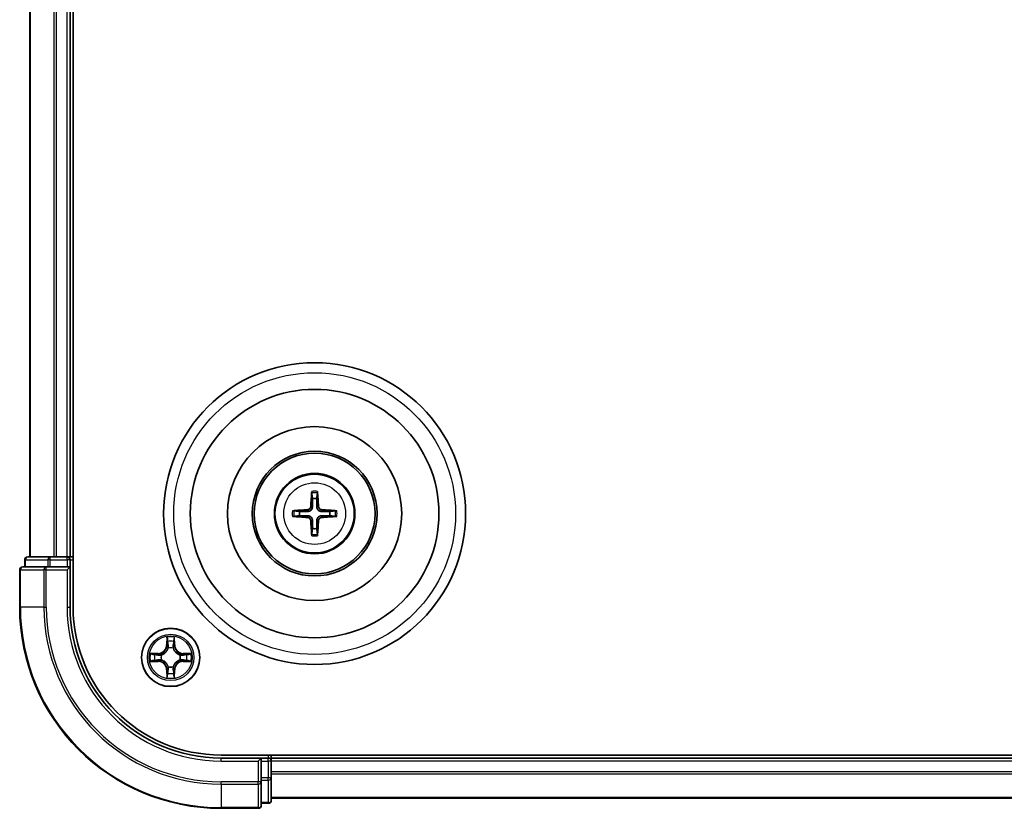
# Model space of a CAD drawing. Units: millimetres. Extents: x 0 to 5003, y 0 to 1124.
# Drawn here: x 1478 to 1576, y 585 to 663 of the extents above; entities that cross this region are included whole.
import ezdxf

# ---------------------------------------------------------------- set-up
doc = ezdxf.new("R2010")
doc.units = ezdxf.units.MM
doc.header["$LTSCALE"] = 0.666667
doc.layers.add('Visible (ISO)', color=7, linetype='Continuous', lineweight=35)
doc.layers.add('Visible Narrow (ISO)', color=7, linetype='Continuous', lineweight=25)

msp = doc.modelspace()

# ---------------------------------------------------------------- linework, layer by layer
at = {"layer": 'Visible (ISO)'}
for p, q in [((1483.5052, 604.6783), (1483.5052, 724.6783)), ((1479.2052, 609.6783), (1479.2052, 719.6783)), ((1483.2052, 609.6783), (1483.2052, 719.6783)), ((1481.2466, 609.6783), (1479.0052, 609.6783)), ((1481.6221, 609.6783), (1481.2466, 609.6783)), ((1481.6221, 609.6783), (1481.8457, 609.6783)), ((1482.9052, 609.6783), (1481.8457, 609.6783)), ((1482.9052, 609.6783), (1483.2052, 609.6783)), ((1483.5052, 609.6783), (1483.2052, 609.6783)), ((1480.8457, 608.6783), (1478.5052, 608.6783)), ((1478.7052, 609.3783), (1478.7052, 608.6783)), ((1481.2466, 608.6783), (1480.8457, 608.6783)), ((1481.2466, 608.6783), (1482.9052, 608.6783)), ((1482.9052, 608.3783), (1483.2052, 608.6783)), ((1483.2052, 608.6783), (1482.9052, 608.6783)), ((1483.2052, 608.6783), (1483.2052, 609.3783)), ((1483.2052, 604.6783), (1483.2052, 608.6783)), ((1478.2052, 608.3783), (1478.2052, 604.6783)), ((1658.2052, 589.9783), (1498.2052, 589.9783)), ((1503.2052, 589.6783), (1503.2052, 589.9783)), ((1502.2052, 589.6783), (1498.2052, 589.6783)), ((1502.2052, 589.6783), (1501.9052, 589.3783)), ((1502.9052, 589.6783), (1502.2052, 589.6783)), ((1502.2052, 589.3783), (1502.2052, 589.6783)), ((1502.2052, 589.3783), (1502.2052, 587.7197)), ((1653.2052, 589.6783), (1503.2052, 589.6783)), ((1503.2052, 589.6783), (1503.2052, 589.3783)), ((1503.2052, 588.3188), (1503.2052, 589.3783)), ((1503.2052, 588.3188), (1503.2052, 588.0952)), ((1503.2052, 587.7197), (1503.2052, 588.0952)), ((1502.2052, 587.3188), (1502.2052, 587.7197)), ((1502.2052, 584.9783), (1502.2052, 587.3188)), ((1503.2052, 585.4783), (1503.2052, 587.7197)), ((1502.2052, 585.1783), (1502.9052, 585.1783)), ((1653.2052, 585.6783), (1503.2052, 585.6783)), ((1498.2052, 584.6783), (1501.9052, 584.6783))]:
    msp.add_line(p, q, dxfattribs=at)
for centre, radius in [((1507.5052, 613.9783), 15), ((1507.5052, 613.9783), 12.35), ((1507.5052, 613.9783), 8.65), ((1507.5052, 613.9783), 6.2), ((1507.5052, 613.9783), 6), ((1507.5052, 613.9783), 4), ((1493.2052, 599.6783), 2.9)]:
    msp.add_circle(centre, radius, dxfattribs=at)
for centre, radius, start, end in [((1507.5052, 613.9783), 1.5014, 81.889702, 98.110298), ((1507.5052, 613.9783), 1.5014, 171.889702, 188.110298), ((1507.5052, 613.9783), 1.5014, 351.889702, 8.110298), ((1507.5052, 613.9783), 1.5014, 261.889702, 278.110298), ((1479.0052, 609.3783), 0.3, 90, 180), ((1482.9052, 609.3783), 0.3, 0, 90), ((1478.5052, 608.3783), 0.3, 90, 180), ((1498.2052, 604.6783), 20, 180, 270), ((1498.2052, 604.6783), 15, 180, 270), ((1498.2052, 604.6783), 14.7, 180, 270), ((1493.2052, 599.6783), 1.2295, 102.936595, 102.938396), ((1493.2052, 599.6783), 1.2295, 100.812717, 100.813267), ((1493.2052, 599.6783), 1.2295, 79.186733, 79.187283), ((1493.2052, 599.6783), 1.2295, 77.061604, 77.063405), ((1493.2052, 599.6783), 1.2295, 169.186733, 169.187283), ((1493.2052, 599.6783), 1.2295, 167.061604, 167.063405), ((1493.2052, 599.6783), 1.2295, 12.936595, 12.938396), ((1493.2052, 599.6783), 1.2295, 10.812717, 10.813267), ((1493.2052, 599.6783), 1.2295, 190.812717, 190.813267), ((1493.2052, 599.6783), 1.2295, 192.936595, 192.938396), ((1493.2052, 599.6783), 1.2295, 347.061604, 347.063405), ((1493.2052, 599.6783), 1.2295, 349.186733, 349.187283), ((1493.2052, 599.6783), 1.2295, 257.061604, 257.063405), ((1493.2052, 599.6783), 1.2295, 259.186733, 259.187283), ((1493.2052, 599.6783), 1.2295, 280.812717, 280.813267), ((1493.2052, 599.6783), 1.2295, 282.936595, 282.938396), ((1502.9052, 589.3783), 0.3, 0, 90), ((1501.9052, 584.9783), 0.3, 270, 0), ((1502.9052, 585.4783), 0.3, 270, 0)]:
    msp.add_arc(centre, radius, start, end, dxfattribs=at)
for centre, major_axis, start_param, end_param in [((1507.6448, 613.9712), (-0.3328, -6.49), 4.3682757, 4.60726), ((1507.3656, 613.9712), (-0.3328, 6.49), 4.817518, 5.0565022), ((1507.5124, 613.8387), (-6.49, -0.3328), 4.817518, 5.0565022), ((1507.498, 613.8387), (-6.49, 0.3328), 4.3682757, 4.60726), ((1507.5124, 614.118), (6.49, -0.3328), 4.3682757, 4.60726), ((1507.498, 614.118), (6.49, 0.3328), 4.817518, 5.0565022), ((1507.6448, 613.9855), (0.3328, -6.49), 4.817518, 5.0565022), ((1507.3656, 613.9855), (0.3328, 6.49), 4.3682757, 4.60726)]:
    msp.add_ellipse(centre, major_axis=major_axis, ratio=0.0871557, start_param=start_param, end_param=end_param, dxfattribs=at)
for points, knots in [([(1507.222, 616.032), (1507.2213, 616.038), (1507.2207, 616.0464), (1507.22, 616.0661), (1507.2199, 616.0816), (1507.2203, 616.1104), (1507.2209, 616.1288), (1507.2224, 616.1584), (1507.2235, 616.1744), (1507.2246, 616.1879)], [0.042728556, 0.042728556, 0.042728556, 0.042728556, 0.046469677, 0.046469677, 0.051108902, 0.051108902, 0.055816051, 0.055816051, 0.05997866, 0.05997866, 0.05997866, 0.05997866]), ([(1507.7858, 616.1879), (1507.7869, 616.1744), (1507.7879, 616.1584), (1507.7895, 616.1288), (1507.7901, 616.1104), (1507.7905, 616.0816), (1507.7904, 616.0661), (1507.7897, 616.0464), (1507.7891, 616.038), (1507.7884, 616.032)], [0.014560073, 0.014560073, 0.014560073, 0.014560073, 0.018722682, 0.018722682, 0.023429831, 0.023429831, 0.028069056, 0.028069056, 0.031810177, 0.031810177, 0.031810177, 0.031810177]), ([(1507.1172, 614.681), (1507.1147, 614.6397), (1507.1039, 614.5959), (1507.0657, 614.5162), (1507.0382, 614.4803), (1506.9763, 614.4244), (1506.9378, 614.4006), (1506.8657, 614.3746), (1506.8337, 614.3683), (1506.8025, 614.3663)], [-0.203600878, -0.203600878, -0.203600878, -0.203600878, -0.191101099, -0.191101099, -0.178601321, -0.178601321, -0.166077206, -0.166077206, -0.156924272, -0.156924272, -0.156924272, -0.156924272]), ([(1507.2888, 614.6722), (1507.2876, 614.628), (1507.282, 614.5835), (1507.2607, 614.5073), (1507.2453, 614.469), (1507.2038, 614.3967), (1507.1775, 614.3626), (1507.1209, 614.306), (1507.0868, 614.2797), (1507.0145, 614.2382), (1506.9763, 614.2229), (1506.9, 614.2015), (1506.8555, 614.1959), (1506.8113, 614.1947)], [-0.090475945, -0.090475945, -0.090475945, -0.090475945, -0.076744263, -0.076744263, -0.064733099, -0.064733099, -0.052721934, -0.052721934, -0.040710769, -0.040710769, -0.028699604, -0.028699604, -0.014967922, -0.014967922, -0.014967922, -0.014967922]), ([(1508.1991, 614.1947), (1508.1549, 614.1959), (1508.1104, 614.2015), (1508.0341, 614.2229), (1507.9959, 614.2382), (1507.9236, 614.2797), (1507.8895, 614.306), (1507.8329, 614.3626), (1507.8066, 614.3967), (1507.7651, 614.469), (1507.7497, 614.5073), (1507.7284, 614.5835), (1507.7227, 614.628), (1507.7216, 614.6722)], [-0.090475945, -0.090475945, -0.090475945, -0.090475945, -0.076744263, -0.076744263, -0.064733099, -0.064733099, -0.052721934, -0.052721934, -0.040710769, -0.040710769, -0.028699604, -0.028699604, -0.014967922, -0.014967922, -0.014967922, -0.014967922]), ([(1508.2079, 614.3663), (1508.1665, 614.3688), (1508.1228, 614.3796), (1508.0431, 614.4179), (1508.0072, 614.4453), (1507.9512, 614.5072), (1507.9275, 614.5457), (1507.9015, 614.6178), (1507.8952, 614.6498), (1507.8932, 614.681)], [-0.203600863, -0.203600863, -0.203600863, -0.203600863, -0.191101084, -0.191101084, -0.178601305, -0.178601305, -0.166077191, -0.166077191, -0.156924256, -0.156924256, -0.156924256, -0.156924256]), ([(1505.2956, 614.2589), (1505.3091, 614.26), (1505.3251, 614.2611), (1505.3547, 614.2626), (1505.3731, 614.2632), (1505.4019, 614.2637), (1505.4174, 614.2635), (1505.4371, 614.2628), (1505.4455, 614.2622), (1505.4515, 614.2615)], [0.014560073, 0.014560073, 0.014560073, 0.014560073, 0.018722682, 0.018722682, 0.023429831, 0.023429831, 0.028069056, 0.028069056, 0.031810177, 0.031810177, 0.031810177, 0.031810177]), ([(1505.4515, 613.6951), (1505.4455, 613.6944), (1505.4371, 613.6938), (1505.4174, 613.6931), (1505.4019, 613.693), (1505.3731, 613.6934), (1505.3547, 613.6941), (1505.3251, 613.6956), (1505.3091, 613.6966), (1505.2956, 613.6978)], [0.042728556, 0.042728556, 0.042728556, 0.042728556, 0.046469677, 0.046469677, 0.051108902, 0.051108902, 0.055816051, 0.055816051, 0.05997866, 0.05997866, 0.05997866, 0.05997866]), ([(1506.8025, 613.5904), (1506.8438, 613.5879), (1506.8876, 613.577), (1506.9673, 613.5388), (1507.0032, 613.5113), (1507.0592, 613.4495), (1507.0829, 613.4109), (1507.1089, 613.3389), (1507.1152, 613.3068), (1507.1172, 613.2756)], [-0.203600863, -0.203600863, -0.203600863, -0.203600863, -0.191101084, -0.191101084, -0.178601305, -0.178601305, -0.166077191, -0.166077191, -0.156924256, -0.156924256, -0.156924256, -0.156924256]), ([(1506.8113, 613.7619), (1506.8555, 613.7608), (1506.9, 613.7551), (1506.9763, 613.7338), (1507.0145, 613.7184), (1507.0868, 613.6769), (1507.1209, 613.6506), (1507.1775, 613.594), (1507.2038, 613.56), (1507.2453, 613.4877), (1507.2607, 613.4494), (1507.282, 613.3732), (1507.2876, 613.3287), (1507.2888, 613.2844)], [-0.090475945, -0.090475945, -0.090475945, -0.090475945, -0.076744263, -0.076744263, -0.064733099, -0.064733099, -0.052721934, -0.052721934, -0.040710769, -0.040710769, -0.028699604, -0.028699604, -0.014967922, -0.014967922, -0.014967922, -0.014967922]), ([(1507.7216, 613.2844), (1507.7227, 613.3287), (1507.7284, 613.3732), (1507.7497, 613.4494), (1507.7651, 613.4877), (1507.8066, 613.56), (1507.8329, 613.594), (1507.8895, 613.6506), (1507.9236, 613.6769), (1507.9959, 613.7184), (1508.0341, 613.7338), (1508.1104, 613.7551), (1508.1549, 613.7608), (1508.1991, 613.7619)], [-0.090475945, -0.090475945, -0.090475945, -0.090475945, -0.076744263, -0.076744263, -0.064733099, -0.064733099, -0.052721934, -0.052721934, -0.040710769, -0.040710769, -0.028699604, -0.028699604, -0.014967922, -0.014967922, -0.014967922, -0.014967922]), ([(1507.8932, 613.2756), (1507.8957, 613.317), (1507.9065, 613.3607), (1507.9447, 613.4404), (1507.9722, 613.4764), (1508.034, 613.5323), (1508.0726, 613.556), (1508.1446, 613.582), (1508.1767, 613.5884), (1508.2079, 613.5904)], [-0.203600878, -0.203600878, -0.203600878, -0.203600878, -0.191101099, -0.191101099, -0.178601321, -0.178601321, -0.166077206, -0.166077206, -0.156924272, -0.156924272, -0.156924272, -0.156924272]), ([(1509.5589, 614.2615), (1509.5649, 614.2622), (1509.5733, 614.2628), (1509.593, 614.2635), (1509.6084, 614.2637), (1509.6372, 614.2632), (1509.6557, 614.2626), (1509.6852, 614.2611), (1509.7013, 614.26), (1509.7148, 614.2589)], [0.042728556, 0.042728556, 0.042728556, 0.042728556, 0.046469677, 0.046469677, 0.051108902, 0.051108902, 0.055816051, 0.055816051, 0.05997866, 0.05997866, 0.05997866, 0.05997866]), ([(1509.7148, 613.6978), (1509.7013, 613.6966), (1509.6852, 613.6956), (1509.6557, 613.6941), (1509.6372, 613.6934), (1509.6084, 613.693), (1509.593, 613.6931), (1509.5733, 613.6938), (1509.5649, 613.6944), (1509.5589, 613.6951)], [0.014560073, 0.014560073, 0.014560073, 0.014560073, 0.018722682, 0.018722682, 0.023429831, 0.023429831, 0.028069056, 0.028069056, 0.031810177, 0.031810177, 0.031810177, 0.031810177]), ([(1507.2246, 611.7687), (1507.2235, 611.7823), (1507.2224, 611.7983), (1507.2209, 611.8278), (1507.2203, 611.8463), (1507.2199, 611.8751), (1507.22, 611.8905), (1507.2207, 611.9103), (1507.2213, 611.9186), (1507.222, 611.9246)], [0.014560073, 0.014560073, 0.014560073, 0.014560073, 0.018722682, 0.018722682, 0.023429831, 0.023429831, 0.028069056, 0.028069056, 0.031810177, 0.031810177, 0.031810177, 0.031810177]), ([(1507.7884, 611.9246), (1507.7891, 611.9186), (1507.7897, 611.9103), (1507.7904, 611.8905), (1507.7905, 611.8751), (1507.7901, 611.8463), (1507.7895, 611.8278), (1507.7879, 611.7983), (1507.7869, 611.7823), (1507.7858, 611.7687)], [0.042728556, 0.042728556, 0.042728556, 0.042728556, 0.046469677, 0.046469677, 0.051108902, 0.051108902, 0.055816051, 0.055816051, 0.05997866, 0.05997866, 0.05997866, 0.05997866]), ([(1492.9046, 601.437), (1492.9026, 601.5184), (1492.8566, 601.6096), (1492.8156, 601.6992), (1492.8152, 601.7001), (1492.8147, 601.7011)], [0, 0, 0, 0, 0.032055974, 0.032055974, 0.032394303, 0.032394303, 0.032394303, 0.032394303]), ([(1492.8147, 601.7011), (1492.815, 601.7), (1492.8152, 601.699), (1492.8174, 601.6886), (1492.8193, 601.6792), (1492.8213, 601.6697)], [-0.0323943032, -0.0323943032, -0.0323943032, -0.0323943032, -0.0320559737, -0.0320559737, -0.0289727583, -0.0289727583, -0.0289727583, -0.0289727583]), ([(1493.5956, 601.7011), (1493.5952, 601.7001), (1493.5948, 601.6992), (1493.594, 601.6976), (1493.5937, 601.6969), (1493.5934, 601.6962)], [-0.00033832945, -0.00033832945, -0.00033832945, -0.00033832945, 0, 0, 0.00024151791, 0.00024151791, 0.00024151791, 0.00024151791]), ([(1493.5945, 601.6959), (1493.5947, 601.6966), (1493.5948, 601.6973), (1493.5952, 601.699), (1493.5954, 601.7), (1493.5956, 601.7011)], [-0.00023059908, -0.00023059908, -0.00023059908, -0.00023059908, 0, 0, 0.00033832945, 0.00033832945, 0.00033832945, 0.00033832945]), ([(1491.1877, 600.0677), (1491.187, 600.0678), (1491.1863, 600.068), (1491.1845, 600.0683), (1491.1835, 600.0686), (1491.1825, 600.0688)], [-0.00023059908, -0.00023059908, -0.00023059908, -0.00023059908, 0, 0, 0.00033832945, 0.00033832945, 0.00033832945, 0.00033832945]), ([(1491.1825, 600.0688), (1491.1834, 600.0683), (1491.1843, 600.0679), (1491.1859, 600.0672), (1491.1866, 600.0669), (1491.1873, 600.0666)], [-0.00033832945, -0.00033832945, -0.00033832945, -0.00033832945, 0, 0, 0.00024151791, 0.00024151791, 0.00024151791, 0.00024151791]), ([(1494.9639, 599.9789), (1495.0453, 599.9809), (1495.1365, 600.0269), (1495.226, 600.0679), (1495.227, 600.0683), (1495.2279, 600.0688)], [0, 0, 0, 0, 0.032055974, 0.032055974, 0.032394303, 0.032394303, 0.032394303, 0.032394303]), ([(1495.2279, 600.0688), (1495.2269, 600.0686), (1495.2259, 600.0683), (1495.2154, 600.0662), (1495.206, 600.0642), (1495.1966, 600.0622)], [-0.0323943032, -0.0323943032, -0.0323943032, -0.0323943032, -0.0320559737, -0.0320559737, -0.0289727583, -0.0289727583, -0.0289727583, -0.0289727583]), ([(1491.4465, 599.3778), (1491.3651, 599.3757), (1491.2739, 599.3298), (1491.1843, 599.2887), (1491.1834, 599.2883), (1491.1825, 599.2879)], [0, 0, 0, 0, 0.032055974, 0.032055974, 0.032394303, 0.032394303, 0.032394303, 0.032394303]), ([(1491.1825, 599.2879), (1491.1835, 599.2881), (1491.1845, 599.2883), (1491.1949, 599.2905), (1491.2043, 599.2925), (1491.2138, 599.2944)], [-0.0323943032, -0.0323943032, -0.0323943032, -0.0323943032, -0.0320559737, -0.0320559737, -0.0289727583, -0.0289727583, -0.0289727583, -0.0289727583]), ([(1495.2227, 599.289), (1495.2234, 599.2888), (1495.2241, 599.2887), (1495.2259, 599.2883), (1495.2269, 599.2881), (1495.2279, 599.2879)], [-0.00023059908, -0.00023059908, -0.00023059908, -0.00023059908, 0, 0, 0.00033832945, 0.00033832945, 0.00033832945, 0.00033832945]), ([(1495.2279, 599.2879), (1495.227, 599.2883), (1495.226, 599.2887), (1495.2244, 599.2895), (1495.2238, 599.2898), (1495.2231, 599.2901)], [-0.00033832945, -0.00033832945, -0.00033832945, -0.00033832945, 0, 0, 0.00024151791, 0.00024151791, 0.00024151791, 0.00024151791]), ([(1493.5057, 597.9196), (1493.5078, 597.8383), (1493.5538, 597.7471), (1493.5948, 597.6575), (1493.5952, 597.6565), (1493.5956, 597.6556)], [0, 0, 0, 0, 0.032055974, 0.032055974, 0.032394303, 0.032394303, 0.032394303, 0.032394303]), ([(1493.5956, 597.6556), (1493.5954, 597.6566), (1493.5952, 597.6577), (1493.593, 597.6681), (1493.591, 597.6775), (1493.5891, 597.6869)], [-0.0323943032, -0.0323943032, -0.0323943032, -0.0323943032, -0.0320559737, -0.0320559737, -0.0289727583, -0.0289727583, -0.0289727583, -0.0289727583]), ([(1492.8158, 597.6608), (1492.8157, 597.6601), (1492.8155, 597.6594), (1492.8152, 597.6577), (1492.815, 597.6566), (1492.8147, 597.6556)], [-0.00023059908, -0.00023059908, -0.00023059908, -0.00023059908, 0, 0, 0.00033832945, 0.00033832945, 0.00033832945, 0.00033832945]), ([(1492.8147, 597.6556), (1492.8152, 597.6565), (1492.8156, 597.6575), (1492.8163, 597.6591), (1492.8167, 597.6597), (1492.817, 597.6604)], [-0.00033832945, -0.00033832945, -0.00033832945, -0.00033832945, 0, 0, 0.00024151791, 0.00024151791, 0.00024151791, 0.00024151791])]:
    msp.add_open_spline(points, degree=3, knots=knots, dxfattribs=at)
for points, weights in [([(1507.222, 616.032), (1507.2634, 615.7029), (1507.2934, 615.4647)], [1.07090461894, 1.10005830607, 1.10095181051]), ([(1507.2934, 615.4647), (1507.2906, 614.9295), (1507.2888, 614.6722)], [1, 1.44873413118, 1.8284082018]), ([(1507.717, 615.4647), (1507.747, 615.7029), (1507.7884, 616.032)], [1.1009518171, 1.10005831231, 1.07090462306]), ([(1507.7216, 614.6722), (1507.7198, 614.9295), (1507.717, 615.4647)], [1.8284082018, 1.44873413118, 1]), ([(1506.0188, 614.1901), (1505.7806, 614.2201), (1505.4515, 614.2615)], [1.10095181958, 1.10005831466, 1.07090462461]), ([(1505.4515, 613.6951), (1505.7806, 613.7365), (1506.0188, 613.7665)], [1.07090462204, 1.10005831076, 1.10095181546]), ([(1506.8113, 614.1947), (1506.554, 614.1929), (1506.0188, 614.1901)], [1.8284082018, 1.44873413118, 1]), ([(1506.0188, 613.7665), (1506.554, 613.7637), (1506.8113, 613.7619)], [1, 1.44873413118, 1.8284082018]), ([(1508.9916, 614.1901), (1508.4563, 614.1929), (1508.1991, 614.1947)], [1, 1.44873413118, 1.8284082018]), ([(1508.1991, 613.7619), (1508.4563, 613.7637), (1508.9916, 613.7665)], [1.8284082018, 1.44873413118, 1]), ([(1509.5589, 614.2615), (1509.2298, 614.2201), (1508.9916, 614.1901)], [1.07090462204, 1.10005831076, 1.10095181546]), ([(1508.9916, 613.7665), (1509.2298, 613.7365), (1509.5589, 613.6951)], [1.10095181958, 1.10005831466, 1.07090462461]), ([(1507.2934, 612.4919), (1507.2634, 612.2537), (1507.222, 611.9246)], [1.1009518171, 1.10005831231, 1.07090462306]), ([(1507.2888, 613.2844), (1507.2906, 613.0272), (1507.2934, 612.4919)], [1.8284082018, 1.44873413118, 1]), ([(1507.717, 612.4919), (1507.7198, 613.0272), (1507.7216, 613.2844)], [1, 1.44873413118, 1.8284082018]), ([(1507.7884, 611.9246), (1507.747, 612.2537), (1507.717, 612.4919)], [1.07090461894, 1.10005830607, 1.10095181051])]:
    msp.add_rational_spline(points, weights, degree=2, dxfattribs=at)
for points in [[(1492.8213, 601.6697), (1492.8399, 601.5812), (1492.8586, 601.4914), (1492.8595, 601.4107)], [(1495.1966, 600.0622), (1495.108, 600.0436), (1495.0182, 600.0249), (1494.9376, 600.024)], [(1491.2138, 599.2944), (1491.3023, 599.3131), (1491.3922, 599.3317), (1491.4728, 599.3326)], [(1493.5891, 597.6869), (1493.5705, 597.7755), (1493.5518, 597.8653), (1493.5509, 597.9459)]]:
    msp.add_open_spline(points, degree=3, dxfattribs=at)
at = {"layer": 'Visible Narrow (ISO)'}
for p, q in [((1479.2747, 609.6783), (1479.2747, 719.6783)), ((1481.6152, 609.6783), (1481.6152, 719.6783)), ((1481.8457, 609.6783), (1481.8457, 719.6783)), ((1482.9052, 609.6783), (1482.9052, 719.6783)), ((1506.8025, 614.3663), (1506.8113, 614.1947)), ((1507.1172, 614.681), (1507.2888, 614.6722)), ((1507.8932, 614.681), (1507.7216, 614.6722)), ((1508.2079, 614.3663), (1508.1991, 614.1947)), ((1506.8025, 613.5904), (1506.8113, 613.7619)), ((1508.2079, 613.5904), (1508.1991, 613.7619)), ((1507.1172, 613.2756), (1507.2888, 613.2844)), ((1507.8932, 613.2756), (1507.7216, 613.2844)), ((1481.2466, 609.3783), (1481.2466, 609.6783)), ((1482.9052, 609.3783), (1482.9052, 609.6783)), ((1478.7747, 609.3783), (1478.7052, 609.3783)), ((1478.7747, 609.3783), (1481.0161, 609.3783)), ((1478.7747, 608.6783), (1478.7747, 609.3783)), ((1480.8457, 608.3783), (1480.8457, 608.6783)), ((1481.2466, 609.3783), (1481.0161, 609.3783)), ((1481.0161, 609.3783), (1481.0161, 608.6783)), ((1481.2466, 609.3783), (1482.9052, 609.3783)), ((1481.2466, 608.6783), (1481.2466, 609.3783)), ((1483.2052, 609.3783), (1482.9052, 609.3783)), ((1482.9052, 609.3783), (1482.9052, 608.6783)), ((1483.2052, 609.3783), (1483.5052, 609.3783)), ((1478.2747, 608.3783), (1478.2052, 608.3783)), ((1478.2747, 608.3783), (1480.6152, 608.3783)), ((1478.2747, 604.6783), (1478.2747, 608.3783)), ((1480.8457, 608.3783), (1480.6152, 608.3783)), ((1480.6152, 608.3783), (1480.6152, 604.6783)), ((1480.8457, 608.3783), (1482.9052, 608.3783)), ((1480.8457, 604.6783), (1480.8457, 608.3783)), ((1482.9052, 608.3783), (1482.9052, 604.6783)), ((1478.2747, 604.6783), (1478.2052, 604.6783)), ((1480.6152, 604.6783), (1478.2747, 604.6783)), ((1480.6152, 604.6783), (1480.8457, 604.6783)), ((1482.9052, 604.6783), (1483.2052, 604.6783)), ((1492.8147, 601.7011), (1492.8011, 600.9215)), ((1493.6092, 600.9215), (1493.5956, 601.7011)), ((1492.8509, 600.9207), (1492.8011, 600.9215)), ((1492.8509, 600.9207), (1492.8595, 601.4107)), ((1492.8509, 600.9207), (1492.9236, 600.9194)), ((1492.8749, 601.2213), (1492.9236, 600.9194)), ((1492.9641, 600.5946), (1492.9587, 600.6152)), ((1493.4517, 600.6152), (1493.4463, 600.5946)), ((1493.4868, 600.9194), (1493.5354, 601.2213)), ((1493.5594, 600.9207), (1493.4868, 600.9194)), ((1493.5509, 601.4107), (1493.5594, 600.9207)), ((1493.5594, 600.9207), (1493.6092, 600.9215)), ((1491.962, 600.0824), (1491.1825, 600.0688)), ((1491.4728, 600.024), (1491.9629, 600.0326)), ((1491.9641, 599.9599), (1491.6622, 600.0086)), ((1491.9629, 600.0326), (1491.962, 600.0824)), ((1491.9629, 600.0326), (1491.9641, 599.9599)), ((1492.2683, 599.9249), (1492.2889, 599.9194)), ((1494.1215, 599.9194), (1494.1421, 599.9249)), ((1494.4475, 600.0326), (1494.4463, 599.9599)), ((1494.7482, 600.0086), (1494.4463, 599.9599)), ((1494.4475, 600.0326), (1494.4484, 600.0824)), ((1494.4475, 600.0326), (1494.9376, 600.024)), ((1495.2279, 600.0688), (1494.4484, 600.0824)), ((1491.1825, 599.2879), (1491.962, 599.2743)), ((1491.9629, 599.3241), (1491.4728, 599.3326)), ((1491.6622, 599.3481), (1491.9641, 599.3967)), ((1491.9629, 599.3241), (1491.962, 599.2743)), ((1491.9629, 599.3241), (1491.9641, 599.3967)), ((1492.2889, 599.4372), (1492.2683, 599.4318)), ((1492.9587, 598.7414), (1492.9641, 598.762)), ((1493.4463, 598.762), (1493.4517, 598.7414)), ((1494.1421, 599.4318), (1494.1215, 599.4372)), ((1494.4463, 599.3967), (1494.7482, 599.3481)), ((1494.4475, 599.3241), (1494.4463, 599.3967)), ((1494.9376, 599.3326), (1494.4475, 599.3241)), ((1494.4475, 599.3241), (1494.4484, 599.2743)), ((1494.4484, 599.2743), (1495.2279, 599.2879)), ((1492.8509, 598.436), (1492.8011, 598.4351)), ((1492.8011, 598.4351), (1492.8147, 597.6556)), ((1492.8509, 598.436), (1492.9236, 598.4373)), ((1492.8595, 597.9459), (1492.8509, 598.436)), ((1492.9236, 598.4373), (1492.8749, 598.1354)), ((1493.5354, 598.1354), (1493.4868, 598.4373)), ((1493.5594, 598.436), (1493.4868, 598.4373)), ((1493.5594, 598.436), (1493.5509, 597.9459)), ((1493.5594, 598.436), (1493.6092, 598.4351)), ((1493.5956, 597.6556), (1493.6092, 598.4351)), ((1502.9052, 589.9783), (1502.9052, 589.6783)), ((1498.2052, 589.3783), (1498.2052, 589.6783)), ((1498.2052, 589.3783), (1501.9052, 589.3783)), ((1501.9052, 589.3783), (1501.9052, 587.3188)), ((1502.2052, 589.3783), (1502.9052, 589.3783)), ((1502.9052, 589.3783), (1502.9052, 589.6783)), ((1503.2052, 589.3783), (1502.9052, 589.3783)), ((1502.9052, 589.3783), (1502.9052, 587.7197)), ((1653.2052, 589.3783), (1503.2052, 589.3783)), ((1653.2052, 588.3188), (1503.2052, 588.3188)), ((1653.2052, 588.0884), (1503.2052, 588.0884)), ((1501.9052, 587.3188), (1498.2052, 587.3188)), ((1498.2052, 587.0884), (1498.2052, 587.3188)), ((1498.2052, 587.0884), (1501.9052, 587.0884)), ((1498.2052, 587.0884), (1498.2052, 584.7479)), ((1502.2052, 587.3188), (1501.9052, 587.3188)), ((1501.9052, 587.0884), (1501.9052, 587.3188)), ((1501.9052, 587.0884), (1501.9052, 584.7479)), ((1502.9052, 587.7197), (1502.2052, 587.7197)), ((1502.2052, 587.4892), (1502.9052, 587.4892)), ((1503.2052, 587.7197), (1502.9052, 587.7197)), ((1502.9052, 587.4892), (1502.9052, 587.7197)), ((1502.9052, 587.4892), (1502.9052, 585.2479)), ((1502.9052, 585.2479), (1502.2052, 585.2479)), ((1502.9052, 585.1783), (1502.9052, 585.2479)), ((1653.2052, 585.7479), (1503.2052, 585.7479)), ((1501.9052, 584.7479), (1498.2052, 584.7479)), ((1498.2052, 584.7479), (1498.2052, 584.6783)), ((1501.9052, 584.6783), (1501.9052, 584.7479))]:
    msp.add_line(p, q, dxfattribs=at)
for centre, radius in [((1507.5052, 613.9783), 14), ((1507.5052, 613.9783), 3.9074), ((1507.5052, 613.9783), 3.0689), ((1493.2052, 599.6783), 2.8677), ((1493.2052, 599.6783), 2.3092), ((1493.2052, 599.6783), 2.1415)]:
    msp.add_circle(centre, radius, dxfattribs=at)
for centre, radius, start, end in [((1507.5052, 613.9783), 2.0731, 82.149087, 97.850913), ((1507.5052, 613.9783), 2.2274, 82.76339, 97.23661), ((1507.5052, 613.9783), 2.2274, 172.76339, 187.23661), ((1507.5052, 613.9783), 2.0731, 172.149087, 187.850913), ((1507.5052, 613.9783), 2.0731, 352.149087, 7.850913), ((1507.5052, 613.9783), 2.2274, 352.76339, 7.23661), ((1507.5052, 613.9783), 2.0731, 262.149087, 277.850913), ((1507.5052, 613.9783), 2.2274, 262.76339, 277.23661), ((1498.2052, 604.6783), 19.9305, 180, 270), ((1498.2052, 604.6783), 17.59, 180, 270), ((1498.2052, 604.6783), 17.3595, 180, 270), ((1498.2052, 604.6783), 15.3, 180, 270), ((1493.2052, 599.6783), 2.0601, 79.074582, 100.925418), ((1491.9471, 600.9364), 0.8542, 271, 359), ((1491.9471, 600.9364), 0.904, 271, 359), ((1493.2052, 599.6783), 1.6122, 79.692479, 100.307521), ((1493.2052, 599.6783), 0.9688, 75.258044, 104.741956), ((1493.2052, 599.6783), 0.9475, 75.258044, 104.741956), ((1494.4633, 600.9364), 0.904, 181, 269), ((1494.4633, 600.9364), 0.8542, 181, 269), ((1493.2052, 599.6783), 2.0601, 169.074582, 190.925418), ((1493.2052, 599.6783), 1.6122, 169.692479, 190.307521), ((1493.2052, 599.6783), 0.9688, 165.258044, 194.741956), ((1493.2052, 599.6783), 0.9475, 165.258044, 194.741956), ((1493.2052, 599.6783), 0.9475, 345.258044, 14.741956), ((1493.2052, 599.6783), 0.9688, 345.258044, 14.741956), ((1493.2052, 599.6783), 1.6122, 349.692479, 10.307521), ((1493.2052, 599.6783), 2.0601, 349.074582, 10.925418), ((1491.9471, 598.4202), 0.8542, 1, 89), ((1491.9471, 598.4202), 0.904, 1, 89), ((1493.2052, 599.6783), 0.9688, 255.258044, 284.741956), ((1493.2052, 599.6783), 0.9475, 255.258044, 284.741956), ((1494.4633, 598.4202), 0.904, 91, 179), ((1494.4633, 598.4202), 0.8542, 91, 179), ((1493.2052, 599.6783), 1.6122, 259.692479, 280.307521), ((1493.2052, 599.6783), 2.0601, 259.074582, 280.925418)]:
    msp.add_arc(centre, radius, start, end, dxfattribs=at)
for centre, major_axis, ratio, start_param, end_param in [((1479.0052, 609.3783), (0, 0.3), 0.7682213, 0, 1.5707963), ((1481.2466, 609.3783), (0, 0.3), 0.7682213, 0, 1.5707963), ((1478.5052, 608.3783), (0, 0.3), 0.7682213, 0, 1.5707963), ((1480.8457, 608.3783), (0, 0.3), 0.7682213, 0, 1.5707963), ((1492.9093, 601.4098), (-0.05, -0.002), 0.5485067, 4.7835784, 6.1787606), ((1492.8944, 601.6112), (-0.0019, -0.4402), 0.0867336, 5.1856476, 5.8009035), ((1492.9247, 601.2204), (-0.0494, -0.008), 0.8957402, 4.7304427, 6.0858658), ((1492.9701, 600.5719), (-0.0492, 0.0091), 0.8768464, 5.1032831, 6.100894), ((1492.9734, 600.9185), (-0.0494, -0.008), 0.8957205, 4.7348377, 6.0858836), ((1493.437, 600.9185), (0.0494, -0.008), 0.8957205, 0.1973017, 1.5483476), ((1493.4403, 600.5719), (0.0492, 0.0091), 0.8768464, 0.1822914, 1.1799022), ((1493.4856, 601.2204), (0.0494, -0.008), 0.8957402, 0.1973195, 1.5527426), ((1493.5011, 601.4098), (0.05, -0.002), 0.5485067, 0.1044247, 1.4996069), ((1493.516, 601.6112), (-0.0019, 0.4402), 0.0867336, 3.6238745, 4.2391304), ((1491.4737, 599.9742), (0.002, 0.05), 0.5485067, 0.1044247, 1.4996069), ((1491.2723, 599.9892), (-0.4402, -0.0019), 0.0867336, 3.6238745, 4.2391304), ((1491.6631, 599.9588), (0.008, 0.0494), 0.8957402, 0.1973195, 1.5527426), ((1491.965, 599.9101), (0.008, 0.0494), 0.8957205, 0.1973017, 1.5483476), ((1492.3116, 599.9135), (-0.0091, 0.0492), 0.8768464, 0.1822914, 1.1799022), ((1492.3116, 599.9135), (-0.0149, 0.0477), 0.4107012, 0.0957358, 1.3186875), ((1492.9701, 600.5719), (-0.0477, 0.0149), 0.4107012, 4.9644978, 6.1874495), ((1493.4403, 600.5719), (0.0477, 0.0149), 0.4107012, 0.0957358, 1.3186875), ((1494.0988, 599.9135), (0.0091, 0.0492), 0.8768464, 5.1032831, 6.100894), ((1494.0988, 599.9135), (0.0149, 0.0477), 0.4107012, 4.9644978, 6.1874495), ((1494.4454, 599.9101), (-0.008, 0.0494), 0.8957205, 4.7348377, 6.0858836), ((1495.1381, 599.9892), (-0.4402, 0.0019), 0.0867336, 5.1856476, 5.8009035), ((1494.7473, 599.9588), (-0.008, 0.0494), 0.8957402, 4.7304427, 6.0858658), ((1494.9367, 599.9742), (-0.002, 0.05), 0.5485067, 4.7835784, 6.1787606), ((1491.4737, 599.3824), (0.002, -0.05), 0.5485067, 4.7835784, 6.1787606), ((1491.2723, 599.3675), (-0.4402, 0.0019), 0.0867336, 2.0440549, 2.6593108), ((1491.6631, 599.3979), (0.008, -0.0494), 0.8957402, 4.7304427, 6.0858658), ((1491.965, 599.4465), (0.008, -0.0494), 0.8957205, 4.7348377, 6.0858836), ((1492.3116, 599.4432), (-0.0091, -0.0492), 0.8768464, 5.1032831, 6.100894), ((1492.3116, 599.4432), (-0.0149, -0.0477), 0.4107012, 4.9644978, 6.1874495), ((1492.9701, 598.7847), (-0.0492, -0.0091), 0.8768464, 0.1822914, 1.1799022), ((1492.9701, 598.7847), (-0.0477, -0.0149), 0.4107012, 0.0957358, 1.3186875), ((1493.4403, 598.7847), (0.0477, -0.0149), 0.4107012, 4.9644978, 6.1874495), ((1493.4403, 598.7847), (0.0492, -0.0091), 0.8768464, 5.1032831, 6.100894), ((1494.0988, 599.4432), (0.0149, -0.0477), 0.4107012, 0.0957358, 1.3186875), ((1494.0988, 599.4432), (0.0091, -0.0492), 0.8768464, 0.1822914, 1.1799022), ((1494.4454, 599.4465), (-0.008, -0.0494), 0.8957205, 0.1973017, 1.5483476), ((1494.7473, 599.3979), (-0.008, -0.0494), 0.8957402, 0.1973195, 1.5527426), ((1495.1381, 599.3675), (-0.4402, -0.0019), 0.0867336, 0.4822818, 1.0975377), ((1494.9367, 599.3824), (-0.002, -0.05), 0.5485067, 0.1044247, 1.4996069), ((1492.8944, 597.7455), (-0.0019, 0.4402), 0.0867336, 0.4822818, 1.0975377), ((1492.9093, 597.9468), (-0.05, 0.002), 0.5485067, 0.1044247, 1.4996069), ((1492.9247, 598.1362), (-0.0494, 0.008), 0.8957402, 0.1973195, 1.5527426), ((1492.9734, 598.4381), (-0.0494, 0.008), 0.8957205, 0.1973017, 1.5483476), ((1493.437, 598.4381), (0.0494, 0.008), 0.8957205, 4.7348377, 6.0858836), ((1493.4856, 598.1362), (0.0494, 0.008), 0.8957402, 4.7304427, 6.0858658), ((1493.5011, 597.9468), (0.05, 0.002), 0.5485067, 4.7835784, 6.1787606), ((1493.516, 597.7455), (-0.0019, -0.4402), 0.0867336, 2.0440549, 2.6593108), ((1501.9052, 587.3188), (0.3, 0), 0.7682213, 4.712389, 6.2831853), ((1502.9052, 587.7197), (0.3, 0), 0.7682213, 4.712389, 6.2831853), ((1501.9052, 584.9783), (0.3, 0), 0.7682213, 4.712389, 6.2831853), ((1502.9052, 585.4783), (0.3, 0), 0.7682213, 4.712389, 6.2831853)]:
    msp.add_ellipse(centre, major_axis=major_axis, ratio=ratio, start_param=start_param, end_param=end_param, dxfattribs=at)
for points in [[(1493.5934, 601.6962), (1493.5531, 601.6082), (1493.5078, 601.5178), (1493.5057, 601.437)], [(1493.5509, 601.4107), (1493.5519, 601.4993), (1493.5743, 601.599), (1493.5945, 601.6959)], [(1492.9167, 601.2645), (1492.9106, 601.3031), (1492.9065, 601.3635), (1492.9046, 601.437)], [(1492.9651, 600.9625), (1492.949, 601.0632), (1492.9329, 601.1638), (1492.9167, 601.2645)], [(1492.9236, 600.9194), (1492.9417, 600.8129), (1492.9435, 600.7039), (1492.9231, 600.5886)], [(1492.9587, 600.6152), (1492.9833, 600.7364), (1492.9831, 600.8506), (1492.9651, 600.9625)], [(1493.4452, 600.9625), (1493.4273, 600.8506), (1493.4271, 600.7364), (1493.4517, 600.6152)], [(1493.4937, 601.2645), (1493.4775, 601.1638), (1493.4614, 601.0632), (1493.4452, 600.9625)], [(1493.4872, 600.5886), (1493.4669, 600.7039), (1493.4687, 600.8129), (1493.4868, 600.9194)], [(1493.5057, 601.437), (1493.5039, 601.3635), (1493.4998, 601.3031), (1493.4937, 601.2645)], [(1491.1873, 600.0666), (1491.2753, 600.0262), (1491.3657, 599.9809), (1491.4465, 599.9789)], [(1491.4728, 600.024), (1491.3842, 600.025), (1491.2846, 600.0474), (1491.1877, 600.0677)], [(1491.4465, 599.9789), (1491.52, 599.977), (1491.5805, 599.9729), (1491.619, 599.9668)], [(1491.619, 599.9668), (1491.7197, 599.9506), (1491.8203, 599.9345), (1491.921, 599.9184)], [(1491.921, 599.9184), (1492.0329, 599.9004), (1492.1471, 599.9002), (1492.2683, 599.9249)], [(1492.2949, 599.9604), (1492.1796, 599.9401), (1492.0706, 599.9418), (1491.9641, 599.9599)], [(1494.4463, 599.9599), (1494.3398, 599.9418), (1494.2308, 599.9401), (1494.1155, 599.9604)], [(1494.1421, 599.9249), (1494.2632, 599.9002), (1494.3775, 599.9004), (1494.4894, 599.9184)], [(1494.4894, 599.9184), (1494.5901, 599.9345), (1494.6907, 599.9506), (1494.7913, 599.9668)], [(1494.7913, 599.9668), (1494.8299, 599.9729), (1494.8903, 599.977), (1494.9639, 599.9789)], [(1491.619, 599.3899), (1491.5805, 599.3837), (1491.52, 599.3796), (1491.4465, 599.3778)], [(1491.921, 599.4383), (1491.8203, 599.4222), (1491.7197, 599.406), (1491.619, 599.3899)], [(1492.2683, 599.4318), (1492.1471, 599.4564), (1492.0329, 599.4562), (1491.921, 599.4383)], [(1491.9641, 599.3967), (1492.0706, 599.4148), (1492.1796, 599.4166), (1492.2949, 599.3963)], [(1492.9231, 598.768), (1492.9435, 598.6527), (1492.9417, 598.5437), (1492.9236, 598.4373)], [(1492.9651, 598.3941), (1492.9831, 598.506), (1492.9833, 598.6203), (1492.9587, 598.7414)], [(1493.4517, 598.7414), (1493.4271, 598.6203), (1493.4273, 598.506), (1493.4452, 598.3941)], [(1493.4868, 598.4373), (1493.4687, 598.5437), (1493.4669, 598.6527), (1493.4872, 598.768)], [(1494.1155, 599.3963), (1494.2308, 599.4166), (1494.3398, 599.4148), (1494.4463, 599.3967)], [(1494.4894, 599.4383), (1494.3775, 599.4562), (1494.2632, 599.4564), (1494.1421, 599.4318)], [(1494.7913, 599.3899), (1494.6907, 599.406), (1494.5901, 599.4222), (1494.4894, 599.4383)], [(1494.9639, 599.3778), (1494.8903, 599.3796), (1494.8299, 599.3837), (1494.7913, 599.3899)], [(1494.9376, 599.3326), (1495.0262, 599.3316), (1495.1258, 599.3092), (1495.2227, 599.289)], [(1495.2231, 599.2901), (1495.1351, 599.3305), (1495.0446, 599.3758), (1494.9639, 599.3778)], [(1492.8595, 597.9459), (1492.8585, 597.8574), (1492.8361, 597.7577), (1492.8158, 597.6608)], [(1492.817, 597.6604), (1492.8573, 597.7484), (1492.9026, 597.8389), (1492.9046, 597.9196)], [(1492.9046, 597.9196), (1492.9065, 597.9932), (1492.9106, 598.0536), (1492.9167, 598.0922)], [(1492.9167, 598.0922), (1492.9329, 598.1928), (1492.949, 598.2935), (1492.9651, 598.3941)], [(1493.4452, 598.3941), (1493.4614, 598.2935), (1493.4775, 598.1928), (1493.4937, 598.0922)], [(1493.4937, 598.0922), (1493.4998, 598.0536), (1493.5039, 597.9932), (1493.5057, 597.9196)]]:
    msp.add_open_spline(points, degree=3, dxfattribs=at)
for points, knots in [([(1492.2889, 599.9194), (1492.3729, 599.9467), (1492.5387, 600.0237), (1492.75, 600.2072), (1492.8899, 600.4073), (1492.9436, 600.5316), (1492.9641, 600.5946)], [-0.17486601, -0.17486601, -0.17486601, -0.17486601, -0.14599531, -0.1171246, -0.09547158, -0.07381855, -0.07381855, -0.07381855, -0.07381855]), ([(1492.9231, 600.5886), (1492.9045, 600.5287), (1492.8556, 600.4106), (1492.7284, 600.2227), (1492.5324, 600.0551), (1492.3748, 599.9852), (1492.2949, 599.9604)], [0.07381855, 0.07381855, 0.07381855, 0.07381855, 0.09547158, 0.1171246, 0.14599531, 0.17486601, 0.17486601, 0.17486601, 0.17486601]), ([(1493.4463, 600.5946), (1493.4736, 600.5106), (1493.5506, 600.3448), (1493.7341, 600.1335), (1493.9342, 599.9936), (1494.0585, 599.9399), (1494.1215, 599.9194)], [-0.17486601, -0.17486601, -0.17486601, -0.17486601, -0.14599531, -0.1171246, -0.09547158, -0.07381855, -0.07381855, -0.07381855, -0.07381855]), ([(1494.1155, 599.9604), (1494.0555, 599.979), (1493.9374, 600.0279), (1493.7496, 600.1551), (1493.582, 600.3511), (1493.5121, 600.5087), (1493.4872, 600.5886)], [0.07381855, 0.07381855, 0.07381855, 0.07381855, 0.09547158, 0.1171246, 0.14599531, 0.17486601, 0.17486601, 0.17486601, 0.17486601]), ([(1492.9641, 598.762), (1492.9368, 598.8461), (1492.8598, 599.0118), (1492.6763, 599.2231), (1492.4762, 599.3631), (1492.3519, 599.4167), (1492.2889, 599.4372)], [-0.17486601, -0.17486601, -0.17486601, -0.17486601, -0.14599531, -0.1171246, -0.09547158, -0.07381855, -0.07381855, -0.07381855, -0.07381855]), ([(1492.2949, 599.3963), (1492.3548, 599.3777), (1492.4729, 599.3288), (1492.6608, 599.2016), (1492.8284, 599.0056), (1492.8983, 598.848), (1492.9231, 598.768)], [0.07381855, 0.07381855, 0.07381855, 0.07381855, 0.09547158, 0.1171246, 0.14599531, 0.17486601, 0.17486601, 0.17486601, 0.17486601]), ([(1494.1215, 599.4372), (1494.0375, 599.4099), (1493.8717, 599.3329), (1493.6604, 599.1494), (1493.5204, 598.9493), (1493.4668, 598.8251), (1493.4463, 598.762)], [-0.17486601, -0.17486601, -0.17486601, -0.17486601, -0.14599531, -0.1171246, -0.09547158, -0.07381855, -0.07381855, -0.07381855, -0.07381855]), ([(1493.4872, 598.768), (1493.5059, 598.828), (1493.5547, 598.9461), (1493.6819, 599.1339), (1493.8779, 599.3015), (1494.0356, 599.3715), (1494.1155, 599.3963)], [0.07381855, 0.07381855, 0.07381855, 0.07381855, 0.09547158, 0.1171246, 0.14599531, 0.17486601, 0.17486601, 0.17486601, 0.17486601])]:
    msp.add_open_spline(points, degree=3, knots=knots, dxfattribs=at)

doc.saveas('drawing.dxf')
